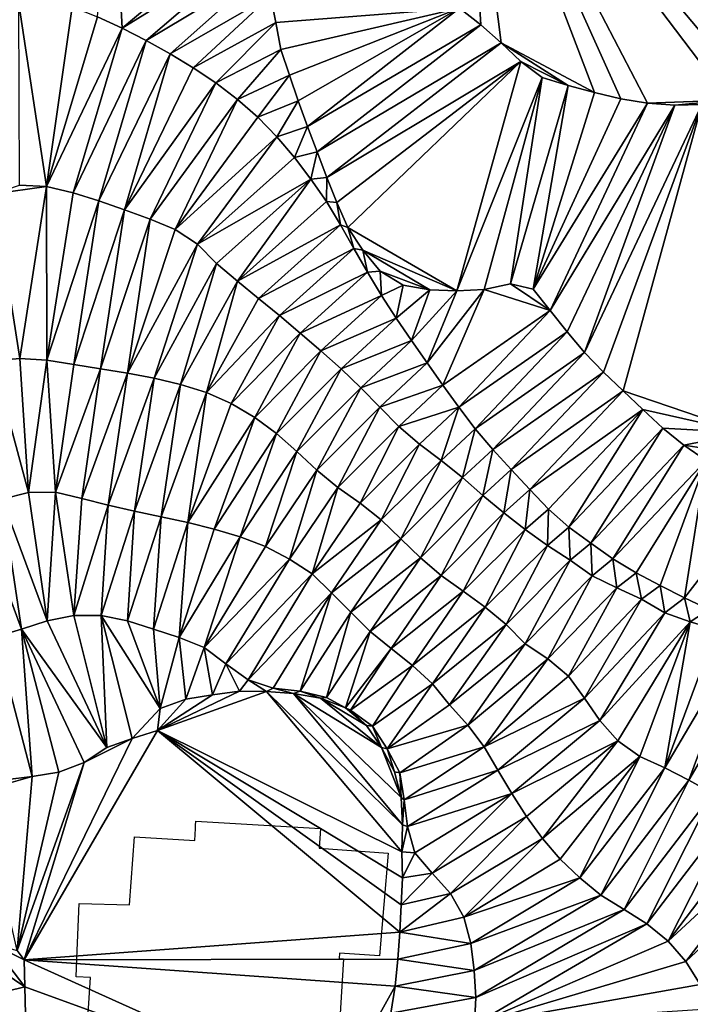
# Model space of a CAD drawing. Units: metres. Extents: x 115 to 1277, y 123 to 912.
# Drawn here: x 175 to 224, y 255 to 327 of the extents above; entities that cross this region are included whole.
import ezdxf

# ---------------------------------------------------------------- set-up
doc = ezdxf.new("R2010")
doc.units = ezdxf.units.M
doc.header["$MEASUREMENT"] = 0
doc.layers.add('EXISTENTE', color=7, linetype='Continuous', true_color=0xb8b8b8)
doc.layers.add('TERRENO', color=7, linetype='Continuous', true_color=0xf5f5f5)

msp = doc.modelspace()

# ---------------------------------------------------------------- linework, layer by layer
at = {"layer": 'EXISTENTE', "elevation": 170}
msp.add_lwpolyline([(179.628, 246.619), (180.298, 256.789), (179.238, 256.839), (179.298, 258.189), (179.468, 262.239), (183.178, 262.129), (183.548, 267.129), (187.968, 266.879), (188.018, 267.739), (188.028, 267.979), (188.048, 268.299), (197.228, 267.739), (197.128, 266.299), (202.198, 265.939), (201.578, 258.399), (198.638, 258.589), (198.598, 258.199), (198.928, 258.159), (198.378, 249.299)], dxfattribs=at)
at = {"layer": 'TERRENO'}
for points in [[(236.073, 360.895, 224), (229.26, 321.488, 226), (207.79, 346.989, 226)], [(209.018, 326.824, 226), (207.455, 328.07, 226), (207.79, 346.989, 226)], [(229.26, 321.488, 226), (227.271, 321.288, 226), (207.79, 346.989, 226)], [(227.271, 321.288, 226), (221.304, 321.082, 226), (207.79, 346.989, 226)], [(221.304, 321.082, 226), (219.33, 321.399, 226), (207.79, 346.989, 226)], [(219.33, 321.399, 226), (217.382, 321.85, 226), (207.79, 346.989, 226)], [(217.382, 321.85, 226), (210.518, 325.501, 226), (207.79, 346.989, 226)], [(210.518, 325.501, 226), (209.018, 326.824, 226), (207.79, 346.989, 226)], [(182.626, 326.594, 230), (180.81, 327.43, 230), (181.871, 340.82, 228)], [(192.474, 334.86, 228), (182.626, 326.594, 230), (181.871, 340.82, 228)], [(192.815, 332.89, 228), (182.626, 326.594, 230), (192.474, 334.86, 228)], [(192.815, 332.89, 228), (184.408, 325.686, 230), (182.626, 326.594, 230)], [(193.165, 330.92, 228), (184.408, 325.686, 230), (192.815, 332.89, 228)], [(193.165, 330.92, 228), (186.155, 324.713, 230), (184.408, 325.686, 230)], [(193.543, 328.957, 228), (186.155, 324.713, 230), (193.165, 330.92, 228)], [(193.543, 328.957, 228), (187.864, 323.674, 230), (186.155, 324.713, 230)], [(193.943, 326.997, 228), (187.864, 323.674, 230), (193.543, 328.957, 228)], [(207.455, 328.07, 226), (193.943, 326.997, 228), (193.543, 328.957, 228)], [(178.945, 328.151, 230), (177.069, 314.948, 232), (175.039, 328.374, 230)], [(177.069, 314.948, 232), (175.079, 315.036, 232), (175.039, 328.374, 230)], [(180.81, 327.43, 230), (177.069, 314.948, 232), (178.945, 328.151, 230)], [(207.455, 328.07, 226), (194.319, 325.033, 228), (193.943, 326.997, 228)], [(207.455, 328.07, 226), (194.95, 323.136, 228), (194.319, 325.033, 228)], [(207.455, 328.07, 226), (195.595, 321.243, 228), (194.95, 323.136, 228)], [(207.455, 328.07, 226), (196.278, 319.364, 228), (195.595, 321.243, 228)], [(209.018, 326.824, 226), (196.278, 319.364, 228), (207.455, 328.07, 226)], [(182.626, 326.594, 230), (177.069, 314.948, 232), (180.81, 327.43, 230)], [(182.626, 326.594, 230), (179.015, 314.494, 232), (177.069, 314.948, 232)], [(184.408, 325.686, 230), (179.015, 314.494, 232), (182.626, 326.594, 230)], [(193.943, 326.997, 228), (189.524, 322.56, 230), (187.864, 323.674, 230)], [(194.319, 325.033, 228), (189.524, 322.56, 230), (193.943, 326.997, 228)], [(209.018, 326.824, 226), (196.976, 317.489, 228), (196.278, 319.364, 228)], [(210.518, 325.501, 226), (196.976, 317.489, 228), (209.018, 326.824, 226)], [(184.408, 325.686, 230), (180.924, 313.901, 232), (179.015, 314.494, 232)], [(186.155, 324.713, 230), (180.924, 313.901, 232), (184.408, 325.686, 230)], [(194.319, 325.033, 228), (191.12, 321.356, 230), (189.524, 322.56, 230)], [(194.95, 323.136, 228), (191.12, 321.356, 230), (194.319, 325.033, 228)], [(210.518, 325.501, 226), (197.695, 315.623, 228), (196.976, 317.489, 228)], [(211.98, 324.136, 226), (197.695, 315.623, 228), (210.518, 325.501, 226)], [(217.382, 321.85, 226), (215.455, 322.383, 226), (210.518, 325.501, 226)], [(215.455, 322.383, 226), (211.98, 324.136, 226), (210.518, 325.501, 226)], [(186.155, 324.713, 230), (182.812, 313.241, 232), (180.924, 313.901, 232)], [(187.864, 323.674, 230), (182.812, 313.241, 232), (186.155, 324.713, 230)], [(189.524, 322.56, 230), (182.812, 313.241, 232), (187.864, 323.674, 230)], [(211.98, 324.136, 226), (198.437, 313.766, 228), (197.695, 315.623, 228)], [(211.98, 324.136, 226), (199.237, 311.934, 228), (198.437, 313.766, 228)], [(211.98, 324.136, 226), (207.264, 307.281, 228), (199.237, 311.934, 228)], [(213.539, 322.958, 226), (207.264, 307.281, 228), (211.98, 324.136, 226)], [(215.455, 322.383, 226), (213.539, 322.958, 226), (211.98, 324.136, 226)], [(194.95, 323.136, 228), (192.622, 320.038, 230), (191.12, 321.356, 230)], [(195.595, 321.243, 228), (192.622, 320.038, 230), (194.95, 323.136, 228)], [(213.539, 322.958, 226), (209.262, 307.37, 228), (207.264, 307.281, 228)], [(213.539, 322.958, 226), (211.211, 307.786, 228), (209.262, 307.37, 228)], [(215.455, 322.383, 226), (211.211, 307.786, 228), (213.539, 322.958, 226)], [(189.524, 322.56, 230), (184.687, 312.543, 232), (182.812, 313.241, 232)], [(191.12, 321.356, 230), (184.687, 312.543, 232), (189.524, 322.56, 230)], [(215.455, 322.383, 226), (212.879, 307.403, 228), (211.211, 307.786, 228)], [(217.382, 321.85, 226), (212.879, 307.403, 228), (215.455, 322.383, 226)], [(219.33, 321.399, 226), (212.879, 307.403, 228), (217.382, 321.85, 226)], [(191.12, 321.356, 230), (186.542, 311.797, 232), (184.687, 312.543, 232)], [(192.622, 320.038, 230), (186.542, 311.797, 232), (191.12, 321.356, 230)], [(195.595, 321.243, 228), (194.017, 318.606, 230), (192.622, 320.038, 230)], [(196.278, 319.364, 228), (194.017, 318.606, 230), (195.595, 321.243, 228)], [(221.304, 321.082, 226), (212.879, 307.403, 228), (219.33, 321.399, 226)], [(221.304, 321.082, 226), (214.119, 305.835, 228), (212.879, 307.403, 228)], [(223.297, 320.925, 226), (214.119, 305.835, 228), (221.304, 321.082, 226)], [(223.297, 320.925, 226), (215.371, 304.275, 228), (214.119, 305.835, 228)], [(223.297, 320.925, 226), (216.666, 302.751, 228), (215.371, 304.275, 228)], [(225.295, 320.98, 226), (216.666, 302.751, 228), (223.297, 320.925, 226)], [(225.295, 320.98, 226), (218.047, 301.305, 228), (216.666, 302.751, 228)], [(225.295, 320.98, 226), (219.49, 299.921, 228), (218.047, 301.305, 228)], [(228.571, 296.849, 228), (219.49, 299.921, 228), (225.295, 320.98, 226)], [(227.271, 321.288, 226), (223.297, 320.925, 226), (221.304, 321.082, 226)], [(227.271, 321.288, 226), (225.295, 320.98, 226), (223.297, 320.925, 226)], [(194.017, 318.606, 230), (186.542, 311.797, 232), (192.622, 320.038, 230)], [(196.278, 319.364, 228), (195.314, 317.084, 230), (194.017, 318.606, 230)], [(196.976, 317.489, 228), (195.314, 317.084, 230), (196.278, 319.364, 228)], [(194.017, 318.606, 230), (188.188, 310.708, 232), (186.542, 311.797, 232)], [(195.314, 317.084, 230), (188.188, 310.708, 232), (194.017, 318.606, 230)], [(196.512, 315.483, 230), (188.188, 310.708, 232), (195.314, 317.084, 230)], [(196.976, 317.489, 228), (196.512, 315.483, 230), (195.314, 317.084, 230)], [(197.695, 315.623, 228), (196.512, 315.483, 230), (196.976, 317.489, 228)], [(197.695, 315.623, 228), (197.671, 313.854, 230), (196.512, 315.483, 230)], [(198.437, 313.766, 228), (197.671, 313.854, 230), (197.695, 315.623, 228)], [(177.069, 314.948, 232), (173.191, 314.422, 232), (175.079, 315.036, 232)], [(177.069, 314.948, 232), (175.101, 302.316, 234), (173.191, 314.422, 232)], [(177.094, 302.176, 234), (175.101, 302.316, 234), (177.069, 314.948, 232)], [(179.015, 314.494, 232), (177.094, 302.176, 234), (177.069, 314.948, 232)], [(196.512, 315.483, 230), (189.579, 309.278, 232), (188.188, 310.708, 232)], [(196.512, 315.483, 230), (191.114, 307.996, 232), (189.579, 309.278, 232)], [(197.671, 313.854, 230), (191.114, 307.996, 232), (196.512, 315.483, 230)], [(175.101, 302.316, 234), (173.11, 302.138, 234), (173.191, 314.422, 232)], [(180.924, 313.901, 232), (177.094, 302.176, 234), (179.015, 314.494, 232)], [(180.924, 313.901, 232), (179.07, 301.871, 234), (177.094, 302.176, 234)], [(182.812, 313.241, 232), (179.07, 301.871, 234), (180.924, 313.901, 232)], [(198.699, 312.138, 230), (191.114, 307.996, 232), (197.671, 313.854, 230)], [(198.699, 312.138, 230), (197.671, 313.854, 230), (198.437, 313.766, 228)], [(199.237, 311.934, 228), (198.699, 312.138, 230), (198.437, 313.766, 228)], [(182.812, 313.241, 232), (181.045, 301.555, 234), (179.07, 301.871, 234)], [(184.687, 312.543, 232), (181.045, 301.555, 234), (182.812, 313.241, 232)], [(184.687, 312.543, 232), (183.018, 301.227, 234), (181.045, 301.555, 234)], [(186.542, 311.797, 232), (183.018, 301.227, 234), (184.687, 312.543, 232)], [(198.699, 312.138, 230), (192.661, 306.728, 232), (191.114, 307.996, 232)], [(199.683, 310.398, 230), (192.661, 306.728, 232), (198.699, 312.138, 230)], [(199.683, 310.398, 230), (198.699, 312.138, 230), (199.237, 311.934, 228)], [(188.188, 310.708, 232), (183.018, 301.227, 234), (186.542, 311.797, 232)], [(207.264, 307.281, 228), (200.345, 310.269, 228), (199.237, 311.934, 228)], [(200.345, 310.269, 228), (199.683, 310.398, 230), (199.237, 311.934, 228)], [(188.188, 310.708, 232), (184.982, 300.847, 234), (183.018, 301.227, 234)], [(189.579, 309.278, 232), (184.982, 300.847, 234), (188.188, 310.708, 232)], [(199.683, 310.398, 230), (194.203, 305.455, 232), (192.661, 306.728, 232)], [(200.676, 308.661, 230), (194.203, 305.455, 232), (199.683, 310.398, 230)], [(200.676, 308.661, 230), (199.683, 310.398, 230), (200.345, 310.269, 228)], [(207.264, 307.281, 228), (205.267, 307.358, 228), (200.345, 310.269, 228)], [(205.267, 307.358, 228), (201.609, 308.723, 228), (200.345, 310.269, 228)], [(201.609, 308.723, 228), (200.676, 308.661, 230), (200.345, 310.269, 228)], [(189.579, 309.278, 232), (186.927, 300.384, 234), (184.982, 300.847, 234)], [(191.114, 307.996, 232), (186.927, 300.384, 234), (189.579, 309.278, 232)], [(200.676, 308.661, 230), (195.741, 304.176, 232), (194.203, 305.455, 232)], [(201.705, 306.947, 230), (195.741, 304.176, 232), (200.676, 308.661, 230)], [(201.705, 306.947, 230), (200.676, 308.661, 230), (201.609, 308.723, 228)], [(205.267, 307.358, 228), (203.3, 307.705, 228), (201.609, 308.723, 228)], [(203.3, 307.705, 228), (201.705, 306.947, 230), (201.609, 308.723, 228)], [(191.114, 307.996, 232), (188.838, 299.794, 234), (186.927, 300.384, 234)], [(192.661, 306.728, 232), (188.838, 299.794, 234), (191.114, 307.996, 232)], [(203.3, 307.705, 228), (202.805, 305.276, 230), (201.705, 306.947, 230)], [(205.267, 307.358, 228), (202.805, 305.276, 230), (203.3, 307.705, 228)], [(214.119, 305.835, 228), (209.262, 307.37, 228), (211.211, 307.786, 228)], [(214.119, 305.835, 228), (211.211, 307.786, 228), (212.879, 307.403, 228)], [(201.705, 306.947, 230), (197.261, 302.876, 232), (195.741, 304.176, 232)], [(202.805, 305.276, 230), (197.261, 302.876, 232), (201.705, 306.947, 230)], [(205.267, 307.358, 228), (203.936, 303.627, 230), (202.805, 305.276, 230)], [(207.264, 307.281, 228), (203.936, 303.627, 230), (205.267, 307.358, 228)], [(207.264, 307.281, 228), (205.088, 301.992, 230), (203.936, 303.627, 230)], [(209.262, 307.37, 228), (205.088, 301.992, 230), (207.264, 307.281, 228)], [(209.262, 307.37, 228), (206.238, 300.356, 230), (205.088, 301.992, 230)], [(214.119, 305.835, 228), (206.238, 300.356, 230), (209.262, 307.37, 228)], [(194.203, 305.455, 232), (188.838, 299.794, 234), (192.661, 306.728, 232)], [(214.119, 305.835, 228), (207.404, 298.731, 230), (206.238, 300.356, 230)], [(215.371, 304.275, 228), (207.404, 298.731, 230), (214.119, 305.835, 228)], [(194.203, 305.455, 232), (190.665, 298.985, 234), (188.838, 299.794, 234)], [(195.741, 304.176, 232), (190.665, 298.985, 234), (194.203, 305.455, 232)], [(202.805, 305.276, 230), (198.747, 301.538, 232), (197.261, 302.876, 232)], [(203.936, 303.627, 230), (198.747, 301.538, 232), (202.805, 305.276, 230)], [(195.741, 304.176, 232), (192.39, 297.976, 234), (190.665, 298.985, 234)], [(197.261, 302.876, 232), (192.39, 297.976, 234), (195.741, 304.176, 232)], [(215.371, 304.275, 228), (208.616, 297.14, 230), (207.404, 298.731, 230)], [(216.666, 302.751, 228), (208.616, 297.14, 230), (215.371, 304.275, 228)], [(203.936, 303.627, 230), (200.192, 300.155, 232), (198.747, 301.538, 232)], [(205.088, 301.992, 230), (200.192, 300.155, 232), (203.936, 303.627, 230)], [(197.261, 302.876, 232), (193.997, 296.788, 234), (192.39, 297.976, 234)], [(198.747, 301.538, 232), (193.997, 296.788, 234), (197.261, 302.876, 232)], [(216.666, 302.751, 228), (209.908, 295.614, 230), (208.616, 297.14, 230)], [(218.047, 301.305, 228), (209.908, 295.614, 230), (216.666, 302.751, 228)], [(175.735, 292.447, 236), (173.11, 302.138, 234), (175.101, 302.316, 234)], [(175.735, 292.447, 236), (173.792, 291.974, 236), (173.11, 302.138, 234)], [(177.094, 302.176, 234), (175.735, 292.447, 236), (175.101, 302.316, 234)], [(177.719, 292.487, 236), (175.735, 292.447, 236), (177.094, 302.176, 234)], [(179.07, 301.871, 234), (177.719, 292.487, 236), (177.094, 302.176, 234)], [(181.045, 301.555, 234), (177.719, 292.487, 236), (179.07, 301.871, 234)], [(205.088, 301.992, 230), (201.602, 298.738, 232), (200.192, 300.155, 232)], [(206.238, 300.356, 230), (201.602, 298.738, 232), (205.088, 301.992, 230)], [(181.045, 301.555, 234), (179.664, 292.022, 236), (177.719, 292.487, 236)], [(183.018, 301.227, 234), (179.664, 292.022, 236), (181.045, 301.555, 234)], [(183.018, 301.227, 234), (181.602, 291.529, 236), (179.664, 292.022, 236)], [(184.982, 300.847, 234), (181.602, 291.529, 236), (183.018, 301.227, 234)], [(198.747, 301.538, 232), (195.496, 295.464, 234), (193.997, 296.788, 234)], [(200.192, 300.155, 232), (195.496, 295.464, 234), (198.747, 301.538, 232)], [(218.047, 301.305, 228), (211.259, 294.139, 230), (209.908, 295.614, 230)], [(219.49, 299.921, 228), (211.259, 294.139, 230), (218.047, 301.305, 228)], [(184.982, 300.847, 234), (183.551, 291.082, 236), (181.602, 291.529, 236)], [(186.927, 300.384, 234), (183.551, 291.082, 236), (184.982, 300.847, 234)], [(186.927, 300.384, 234), (185.506, 290.662, 236), (183.551, 291.082, 236)], [(188.838, 299.794, 234), (185.506, 290.662, 236), (186.927, 300.384, 234)], [(188.838, 299.794, 234), (187.462, 290.241, 236), (185.506, 290.662, 236)], [(190.665, 298.985, 234), (187.462, 290.241, 236), (188.838, 299.794, 234)], [(200.192, 300.155, 232), (196.949, 294.09, 234), (195.496, 295.464, 234)], [(201.602, 298.738, 232), (196.949, 294.09, 234), (200.192, 300.155, 232)], [(206.238, 300.356, 230), (203.002, 297.309, 232), (201.602, 298.738, 232)], [(207.404, 298.731, 230), (203.002, 297.309, 232), (206.238, 300.356, 230)], [(219.49, 299.921, 228), (212.626, 292.679, 230), (211.259, 294.139, 230)], [(220.95, 298.554, 228), (212.626, 292.679, 230), (219.49, 299.921, 228)], [(228.571, 296.849, 228), (220.95, 298.554, 228), (219.49, 299.921, 228)], [(192.39, 297.976, 234), (187.462, 290.241, 236), (190.665, 298.985, 234)], [(201.602, 298.738, 232), (198.497, 292.826, 234), (196.949, 294.09, 234)], [(203.002, 297.309, 232), (198.497, 292.826, 234), (201.602, 298.738, 232)], [(207.404, 298.731, 230), (204.525, 296.016, 232), (203.002, 297.309, 232)], [(207.404, 298.731, 230), (206.119, 294.809, 232), (204.525, 296.016, 232)], [(208.616, 297.14, 230), (206.119, 294.809, 232), (207.404, 298.731, 230)], [(220.95, 298.554, 228), (214.001, 291.227, 230), (212.626, 292.679, 230)], [(220.95, 298.554, 228), (215.5, 289.908, 230), (214.001, 291.227, 230)], [(222.409, 297.186, 228), (215.5, 289.908, 230), (220.95, 298.554, 228)], [(228.571, 296.849, 228), (222.409, 297.186, 228), (220.95, 298.554, 228)], [(192.39, 297.976, 234), (189.404, 289.765, 236), (187.462, 290.241, 236)], [(193.997, 296.788, 234), (189.404, 289.765, 236), (192.39, 297.976, 234)], [(203.002, 297.309, 232), (200.137, 291.681, 234), (198.497, 292.826, 234)], [(204.525, 296.016, 232), (200.137, 291.681, 234), (203.002, 297.309, 232)], [(208.616, 297.14, 230), (207.679, 293.558, 232), (206.119, 294.809, 232)], [(209.908, 295.614, 230), (207.679, 293.558, 232), (208.616, 297.14, 230)], [(222.409, 297.186, 228), (217.118, 288.733, 230), (215.5, 289.908, 230)], [(223.962, 295.937, 228), (217.118, 288.733, 230), (222.409, 297.186, 228)], [(228.571, 296.849, 228), (223.962, 295.937, 228), (222.409, 297.186, 228)], [(228.571, 296.849, 228), (227.144, 295.451, 228), (223.962, 295.937, 228)], [(193.997, 296.788, 234), (191.323, 289.204, 236), (189.404, 289.765, 236)], [(195.496, 295.464, 234), (191.323, 289.204, 236), (193.997, 296.788, 234)], [(195.496, 295.464, 234), (193.182, 288.471, 236), (191.323, 289.204, 236)], [(196.949, 294.09, 234), (193.182, 288.471, 236), (195.496, 295.464, 234)], [(204.525, 296.016, 232), (201.699, 290.434, 234), (200.137, 291.681, 234)], [(206.119, 294.809, 232), (201.699, 290.434, 234), (204.525, 296.016, 232)], [(209.908, 295.614, 230), (209.184, 292.241, 232), (207.679, 293.558, 232)], [(211.259, 294.139, 230), (209.184, 292.241, 232), (209.908, 295.614, 230)], [(223.962, 295.937, 228), (218.752, 287.58, 230), (217.118, 288.733, 230)], [(225.619, 294.818, 228), (218.752, 287.58, 230), (223.962, 295.937, 228)], [(227.144, 295.451, 228), (225.619, 294.818, 228), (223.962, 295.937, 228)], [(206.119, 294.809, 232), (203.147, 289.055, 234), (201.699, 290.434, 234)], [(207.679, 293.558, 232), (203.147, 289.055, 234), (206.119, 294.809, 232)], [(225.619, 294.818, 228), (220.456, 286.537, 230), (218.752, 287.58, 230)], [(225.619, 294.818, 228), (222.232, 285.618, 230), (220.456, 286.537, 230)], [(225.619, 294.818, 228), (224.017, 284.715, 230), (222.232, 285.618, 230)], [(230.74, 293.39, 228), (224.017, 284.715, 230), (225.619, 294.818, 228)], [(196.949, 294.09, 234), (194.951, 287.541, 236), (193.182, 288.471, 236)], [(198.497, 292.826, 234), (194.951, 287.541, 236), (196.949, 294.09, 234)], [(211.259, 294.139, 230), (210.718, 290.958, 232), (209.184, 292.241, 232)], [(212.626, 292.679, 230), (210.718, 290.958, 232), (211.259, 294.139, 230)], [(207.679, 293.558, 232), (204.579, 287.659, 234), (203.147, 289.055, 234)], [(209.184, 292.241, 232), (204.579, 287.659, 234), (207.679, 293.558, 232)], [(230.74, 293.39, 228), (225.818, 283.846, 230), (224.017, 284.715, 230)], [(177.719, 292.487, 236), (177.125, 283.023, 238), (175.735, 292.447, 236)], [(179.082, 283.421, 238), (177.125, 283.023, 238), (177.719, 292.487, 236)], [(179.664, 292.022, 236), (179.082, 283.421, 238), (177.719, 292.487, 236)], [(198.497, 292.826, 234), (196.625, 286.472, 236), (194.951, 287.541, 236)], [(200.137, 291.681, 234), (196.625, 286.472, 236), (198.497, 292.826, 234)], [(212.626, 292.679, 230), (212.295, 289.728, 232), (210.718, 290.958, 232)], [(214.001, 291.227, 230), (212.295, 289.728, 232), (212.626, 292.679, 230)], [(175.224, 282.406, 238), (171.835, 291.563, 236), (173.792, 291.974, 236)], [(177.125, 283.023, 238), (173.792, 291.974, 236), (175.735, 292.447, 236)], [(177.125, 283.023, 238), (175.224, 282.406, 238), (173.792, 291.974, 236)], [(181.602, 291.529, 236), (179.082, 283.421, 238), (179.664, 292.022, 236)], [(209.184, 292.241, 232), (206.097, 286.358, 234), (204.579, 287.659, 234)], [(210.718, 290.958, 232), (206.097, 286.358, 234), (209.184, 292.241, 232)], [(175.224, 282.406, 238), (173.31, 281.832, 238), (171.835, 291.563, 236)], [(181.602, 291.529, 236), (181.076, 283.414, 238), (179.082, 283.421, 238)], [(183.551, 291.082, 236), (181.076, 283.414, 238), (181.602, 291.529, 236)], [(183.551, 291.082, 236), (183.034, 283.015, 238), (181.076, 283.414, 238)], [(185.506, 290.662, 236), (183.034, 283.015, 238), (183.551, 291.082, 236)], [(201.699, 290.434, 234), (196.625, 286.472, 236), (200.137, 291.681, 234)], [(214.001, 291.227, 230), (213.924, 288.568, 232), (212.295, 289.728, 232)], [(215.5, 289.908, 230), (213.924, 288.568, 232), (214.001, 291.227, 230)], [(185.506, 290.662, 236), (184.938, 282.402, 238), (183.034, 283.015, 238)], [(187.462, 290.241, 236), (184.938, 282.402, 238), (185.506, 290.662, 236)], [(201.699, 290.434, 234), (198.047, 285.066, 236), (196.625, 286.472, 236)], [(203.147, 289.055, 234), (198.047, 285.066, 236), (201.699, 290.434, 234)], [(210.718, 290.958, 232), (207.727, 285.201, 234), (206.097, 286.358, 234)], [(212.295, 289.728, 232), (207.727, 285.201, 234), (210.718, 290.958, 232)], [(187.462, 290.241, 236), (186.839, 281.782, 238), (184.938, 282.402, 238)], [(189.404, 289.765, 236), (186.839, 281.782, 238), (187.462, 290.241, 236)], [(191.323, 289.204, 236), (186.839, 281.782, 238), (189.404, 289.765, 236)], [(212.295, 289.728, 232), (209.348, 284.03, 234), (207.727, 285.201, 234)], [(213.924, 288.568, 232), (209.348, 284.03, 234), (212.295, 289.728, 232)], [(215.595, 287.469, 232), (213.924, 288.568, 232), (215.5, 289.908, 230)], [(217.118, 288.733, 230), (215.595, 287.469, 232), (215.5, 289.908, 230)], [(191.323, 289.204, 236), (188.676, 281.062, 238), (186.839, 281.782, 238)], [(193.182, 288.471, 236), (188.676, 281.062, 238), (191.323, 289.204, 236)], [(203.147, 289.055, 234), (199.455, 283.645, 236), (198.047, 285.066, 236)], [(204.579, 287.659, 234), (199.455, 283.645, 236), (203.147, 289.055, 234)], [(194.951, 287.541, 236), (188.676, 281.062, 238), (193.182, 288.471, 236)], [(213.924, 288.568, 232), (210.889, 282.756, 234), (209.348, 284.03, 234)], [(215.595, 287.469, 232), (210.889, 282.756, 234), (213.924, 288.568, 232)], [(217.227, 286.32, 232), (215.595, 287.469, 232), (217.118, 288.733, 230)], [(218.752, 287.58, 230), (217.227, 286.32, 232), (217.118, 288.733, 230)], [(194.951, 287.541, 236), (190.269, 279.853, 238), (188.676, 281.062, 238)], [(196.625, 286.472, 236), (190.269, 279.853, 238), (194.951, 287.541, 236)], [(204.579, 287.659, 234), (200.883, 282.246, 236), (199.455, 283.645, 236)], [(206.097, 286.358, 234), (200.883, 282.246, 236), (204.579, 287.659, 234)], [(215.595, 287.469, 232), (212.28, 281.321, 234), (210.889, 282.756, 234)], [(217.227, 286.32, 232), (212.28, 281.321, 234), (215.595, 287.469, 232)], [(219.025, 285.447, 232), (217.227, 286.32, 232), (218.752, 287.58, 230)], [(220.456, 286.537, 230), (219.025, 285.447, 232), (218.752, 287.58, 230)], [(196.625, 286.472, 236), (191.894, 278.687, 238), (190.269, 279.853, 238)], [(198.047, 285.066, 236), (191.894, 278.687, 238), (196.625, 286.472, 236)], [(206.097, 286.358, 234), (202.44, 280.991, 236), (200.883, 282.246, 236)], [(207.727, 285.201, 234), (202.44, 280.991, 236), (206.097, 286.358, 234)], [(217.227, 286.32, 232), (213.951, 280.228, 234), (212.28, 281.321, 234)], [(219.025, 285.447, 232), (213.951, 280.228, 234), (217.227, 286.32, 232)], [(220.848, 284.623, 232), (219.025, 285.447, 232), (220.456, 286.537, 230)], [(222.232, 285.618, 230), (220.848, 284.623, 232), (220.456, 286.537, 230)], [(219.025, 285.447, 232), (215.479, 278.948, 234), (213.951, 280.228, 234)], [(220.848, 284.623, 232), (215.479, 278.948, 234), (219.025, 285.447, 232)], [(222.556, 283.615, 232), (220.848, 284.623, 232), (222.232, 285.618, 230)], [(224.017, 284.715, 230), (222.556, 283.615, 232), (222.232, 285.618, 230)], [(198.047, 285.066, 236), (193.752, 278.068, 238), (191.894, 278.687, 238)], [(198.047, 285.066, 236), (195.737, 277.843, 238), (193.752, 278.068, 238)], [(199.455, 283.645, 236), (195.737, 277.843, 238), (198.047, 285.066, 236)], [(207.727, 285.201, 234), (203.99, 279.727, 236), (202.44, 280.991, 236)], [(209.348, 284.03, 234), (203.99, 279.727, 236), (207.727, 285.201, 234)], [(220.848, 284.623, 232), (216.667, 277.342, 234), (215.479, 278.948, 234)], [(222.556, 283.615, 232), (216.667, 277.342, 234), (220.848, 284.623, 232)], [(224.424, 282.941, 232), (222.556, 283.615, 232), (224.017, 284.715, 230)], [(225.818, 283.846, 230), (224.424, 282.941, 232), (224.017, 284.715, 230)], [(209.348, 284.03, 234), (205.464, 278.377, 236), (203.99, 279.727, 236)], [(210.889, 282.756, 234), (205.464, 278.377, 236), (209.348, 284.03, 234)], [(226.348, 282.393, 232), (224.424, 282.941, 232), (225.818, 283.846, 230)], [(181.503, 273.712, 240), (177.125, 283.023, 238), (179.082, 283.421, 238)], [(181.503, 273.712, 240), (179.082, 283.421, 238), (181.076, 283.414, 238)], [(185.436, 276.578, 240), (181.076, 283.414, 238), (183.034, 283.015, 238)], [(185.436, 276.578, 240), (183.377, 274.367, 240), (181.076, 283.414, 238)], [(183.377, 274.367, 240), (181.503, 273.712, 240), (181.076, 283.414, 238)], [(199.455, 283.645, 236), (197.681, 277.376, 238), (195.737, 277.843, 238)], [(200.883, 282.246, 236), (197.681, 277.376, 238), (199.455, 283.645, 236)], [(222.556, 283.615, 232), (217.781, 275.681, 234), (216.667, 277.342, 234)], [(224.424, 282.941, 232), (217.781, 275.681, 234), (222.556, 283.615, 232)], [(176.005, 271.566, 240), (173.31, 281.832, 238), (175.224, 282.406, 238)], [(181.503, 273.712, 240), (175.224, 282.406, 238), (177.125, 283.023, 238)], [(181.503, 273.712, 240), (179.834, 272.613, 240), (175.224, 282.406, 238)], [(179.834, 272.613, 240), (177.975, 271.889, 240), (175.224, 282.406, 238)], [(177.975, 271.889, 240), (176.005, 271.566, 240), (175.224, 282.406, 238)], [(185.436, 276.578, 240), (183.034, 283.015, 238), (184.938, 282.402, 238)], [(186.839, 281.782, 238), (185.436, 276.578, 240), (184.938, 282.402, 238)], [(210.889, 282.756, 234), (206.733, 276.834, 236), (205.464, 278.377, 236)], [(212.28, 281.321, 234), (206.733, 276.834, 236), (210.889, 282.756, 234)], [(224.424, 282.941, 232), (219.109, 274.192, 234), (217.781, 275.681, 234)], [(224.424, 282.941, 232), (220.74, 273.042, 234), (219.109, 274.192, 234)], [(224.424, 282.941, 232), (222.558, 272.209, 234), (220.74, 273.042, 234)], [(226.348, 282.393, 232), (222.558, 272.209, 234), (224.424, 282.941, 232)], [(228.27, 281.839, 232), (222.558, 272.209, 234), (226.348, 282.393, 232)], [(176.005, 271.566, 240), (174.033, 271.327, 240), (173.31, 281.832, 238)], [(187.31, 277.256, 240), (185.436, 276.578, 240), (186.839, 281.782, 238)], [(188.676, 281.062, 238), (187.31, 277.256, 240), (186.839, 281.782, 238)], [(200.883, 282.246, 236), (199.075, 276.61, 240), (197.681, 277.376, 238)], [(202.44, 280.991, 236), (199.075, 276.61, 240), (200.883, 282.246, 236)], [(228.27, 281.839, 232), (224.345, 271.312, 234), (222.558, 272.209, 234)], [(230.213, 281.379, 232), (224.345, 271.312, 234), (228.27, 281.839, 232)], [(189.284, 277.576, 240), (187.31, 277.256, 240), (188.676, 281.062, 238)], [(190.269, 279.853, 238), (189.284, 277.576, 240), (188.676, 281.062, 238)], [(202.44, 280.991, 236), (199.44, 276.453, 238), (199.075, 276.61, 240)], [(203.99, 279.727, 236), (199.44, 276.453, 238), (202.44, 280.991, 236)], [(212.28, 281.321, 234), (208.066, 275.349, 236), (206.733, 276.834, 236)], [(213.951, 280.228, 234), (208.066, 275.349, 236), (212.28, 281.321, 234)], [(230.213, 281.379, 232), (226.09, 270.335, 234), (224.345, 271.312, 234)], [(213.951, 280.228, 234), (209.266, 273.754, 236), (208.066, 275.349, 236)], [(215.479, 278.948, 234), (209.266, 273.754, 236), (213.951, 280.228, 234)], [(191.263, 277.839, 240), (189.284, 277.576, 240), (190.269, 279.853, 238)], [(191.894, 278.687, 238), (191.263, 277.839, 240), (190.269, 279.853, 238)], [(203.99, 279.727, 236), (201.053, 275.273, 238), (199.44, 276.453, 238)], [(205.464, 278.377, 236), (201.053, 275.273, 238), (203.99, 279.727, 236)], [(216.667, 277.342, 234), (209.266, 273.754, 236), (215.479, 278.948, 234)], [(193.263, 277.824, 240), (191.263, 277.839, 240), (191.894, 278.687, 238)], [(193.752, 278.068, 238), (193.263, 277.824, 240), (191.894, 278.687, 238)], [(195.251, 277.683, 240), (193.263, 277.824, 240), (193.752, 278.068, 238)], [(195.737, 277.843, 238), (195.251, 277.683, 240), (193.752, 278.068, 238)], [(205.464, 278.377, 236), (202.126, 273.596, 238), (201.053, 275.273, 238)], [(206.733, 276.834, 236), (202.126, 273.596, 238), (205.464, 278.377, 236)], [(193.263, 277.824, 240), (185.244, 274.954, 240), (191.263, 277.839, 240)], [(191.263, 277.839, 240), (185.244, 274.954, 240), (189.284, 277.576, 240)], [(203.205, 266.038, 240), (185.244, 274.954, 240), (193.263, 277.824, 240)], [(189.284, 277.576, 240), (185.244, 274.954, 240), (187.31, 277.256, 240)], [(187.31, 277.256, 240), (185.244, 274.954, 240), (185.436, 276.578, 240)], [(203.269, 268.032, 240), (193.263, 277.824, 240), (195.251, 277.683, 240)], [(203.269, 268.032, 240), (203.205, 266.038, 240), (193.263, 277.824, 240)], [(197.22, 277.334, 240), (195.251, 277.683, 240), (195.737, 277.843, 238)], [(203.269, 268.032, 240), (195.251, 277.683, 240), (203.161, 270.029, 240)], [(203.161, 270.029, 240), (195.251, 277.683, 240), (201.729, 273.695, 240)], [(201.729, 273.695, 240), (195.251, 277.683, 240), (197.22, 277.334, 240)], [(197.681, 277.376, 238), (197.22, 277.334, 240), (195.737, 277.843, 238)], [(199.075, 276.61, 240), (197.22, 277.334, 240), (197.681, 277.376, 238)], [(201.729, 273.695, 240), (197.22, 277.334, 240), (200.609, 275.327, 240)], [(200.609, 275.327, 240), (197.22, 277.334, 240), (199.075, 276.61, 240)], [(216.667, 277.342, 234), (210.289, 272.036, 236), (209.266, 273.754, 236)], [(217.781, 275.681, 234), (210.289, 272.036, 236), (216.667, 277.342, 234)], [(185.436, 276.578, 240), (185.244, 274.954, 240), (183.377, 274.367, 240)], [(200.609, 275.327, 240), (199.075, 276.61, 240), (199.44, 276.453, 238)], [(208.066, 275.349, 236), (202.126, 273.596, 238), (206.733, 276.834, 236)], [(201.053, 275.273, 238), (200.609, 275.327, 240), (199.44, 276.453, 238)], [(201.729, 273.695, 240), (200.609, 275.327, 240), (201.053, 275.273, 238)], [(202.126, 273.596, 238), (201.729, 273.695, 240), (201.053, 275.273, 238)], [(208.066, 275.349, 236), (203.069, 271.833, 238), (202.126, 273.596, 238)], [(209.266, 273.754, 236), (203.069, 271.833, 238), (208.066, 275.349, 236)], [(217.781, 275.681, 234), (211.313, 270.318, 236), (210.289, 272.036, 236)], [(219.109, 274.192, 234), (211.313, 270.318, 236), (217.781, 275.681, 234)], [(203.074, 260.134, 240), (175.423, 258.103, 242), (185.244, 274.954, 240)], [(185.244, 274.954, 240), (175.423, 258.103, 242), (183.377, 274.367, 240)], [(183.377, 274.367, 240), (175.423, 258.103, 242), (179.834, 272.613, 240)], [(183.377, 274.367, 240), (179.834, 272.613, 240), (181.503, 273.712, 240)], [(203.252, 264.13, 240), (185.244, 274.954, 240), (203.205, 266.038, 240)], [(203.252, 264.13, 240), (203.174, 262.131, 240), (185.244, 274.954, 240)], [(203.174, 262.131, 240), (203.074, 260.134, 240), (185.244, 274.954, 240)], [(203.161, 270.029, 240), (201.729, 273.695, 240), (202.662, 271.926, 240)], [(202.662, 271.926, 240), (201.729, 273.695, 240), (202.126, 273.596, 238)], [(209.266, 273.754, 236), (203.379, 269.87, 238), (203.069, 271.833, 238)], [(210.289, 272.036, 236), (203.379, 269.87, 238), (209.266, 273.754, 236)], [(219.109, 274.192, 234), (212.388, 268.631, 236), (211.313, 270.318, 236)], [(219.109, 274.192, 234), (213.559, 267.011, 236), (212.388, 268.631, 236)], [(220.74, 273.042, 234), (213.559, 267.011, 236), (219.109, 274.192, 234)], [(203.069, 271.833, 238), (202.662, 271.926, 240), (202.126, 273.596, 238)], [(220.74, 273.042, 234), (214.876, 265.508, 236), (213.559, 267.011, 236)], [(220.74, 273.042, 234), (216.314, 264.119, 236), (214.876, 265.508, 236)], [(222.558, 272.209, 234), (216.314, 264.119, 236), (220.74, 273.042, 234)], [(179.834, 272.613, 240), (174.906, 258.786, 242), (177.975, 271.889, 240)], [(179.834, 272.613, 240), (175.423, 258.103, 242), (174.906, 258.786, 242)], [(222.558, 272.209, 234), (217.868, 262.861, 236), (216.314, 264.119, 236)], [(224.345, 271.312, 234), (217.868, 262.861, 236), (222.558, 272.209, 234)], [(176.005, 271.566, 240), (172.218, 270.487, 240), (174.033, 271.327, 240)], [(176.005, 271.566, 240), (174.906, 258.786, 242), (172.218, 270.487, 240)], [(177.975, 271.889, 240), (174.906, 258.786, 242), (176.005, 271.566, 240)], [(203.161, 270.029, 240), (202.662, 271.926, 240), (203.069, 271.833, 238)], [(203.379, 269.87, 238), (203.161, 270.029, 240), (203.069, 271.833, 238)], [(210.289, 272.036, 236), (203.64, 267.887, 238), (203.379, 269.87, 238)], [(211.313, 270.318, 236), (203.64, 267.887, 238), (210.289, 272.036, 236)], [(224.345, 271.312, 234), (219.564, 261.806, 236), (217.868, 262.861, 236)], [(226.09, 270.335, 234), (219.564, 261.806, 236), (224.345, 271.312, 234)], [(203.379, 269.87, 238), (203.269, 268.032, 240), (203.161, 270.029, 240)], [(211.313, 270.318, 236), (204.159, 265.966, 238), (203.64, 267.887, 238)], [(211.313, 270.318, 236), (205.455, 264.456, 238), (204.159, 265.966, 238)], [(212.388, 268.631, 236), (205.455, 264.456, 238), (211.313, 270.318, 236)], [(226.09, 270.335, 234), (221.252, 260.735, 236), (219.564, 261.806, 236)], [(227.808, 269.311, 234), (221.252, 260.735, 236), (226.09, 270.335, 234)], [(203.64, 267.887, 238), (203.269, 268.032, 240), (203.379, 269.87, 238)], [(227.808, 269.311, 234), (222.804, 259.477, 236), (221.252, 260.735, 236)], [(229.516, 268.271, 234), (222.804, 259.477, 236), (227.808, 269.311, 234)], [(212.388, 268.631, 236), (206.789, 262.969, 238), (205.455, 264.456, 238)], [(213.559, 267.011, 236), (206.789, 262.969, 238), (212.388, 268.631, 236)], [(203.64, 267.887, 238), (203.205, 266.038, 240), (203.269, 268.032, 240)], [(204.159, 265.966, 238), (203.205, 266.038, 240), (203.64, 267.887, 238)], [(231.224, 267.23, 234), (222.804, 259.477, 236), (229.516, 268.271, 234)], [(231.224, 267.23, 234), (224.114, 257.97, 236), (222.804, 259.477, 236)], [(232.952, 266.223, 234), (224.114, 257.97, 236), (231.224, 267.23, 234)], [(213.559, 267.011, 236), (207.768, 261.233, 238), (206.789, 262.969, 238)], [(214.876, 265.508, 236), (207.768, 261.233, 238), (213.559, 267.011, 236)], [(204.159, 265.966, 238), (203.252, 264.13, 240), (203.205, 266.038, 240)], [(205.455, 264.456, 238), (203.252, 264.13, 240), (204.159, 265.966, 238)], [(232.952, 266.223, 234), (225.178, 256.279, 236), (224.114, 257.97, 236)], [(216.314, 264.119, 236), (207.768, 261.233, 238), (214.876, 265.508, 236)], [(206.789, 262.969, 238), (203.174, 262.131, 240), (205.455, 264.456, 238)], [(205.455, 264.456, 238), (203.174, 262.131, 240), (203.252, 264.13, 240)], [(216.314, 264.119, 236), (208.287, 259.305, 238), (207.768, 261.233, 238)], [(217.868, 262.861, 236), (208.287, 259.305, 238), (216.314, 264.119, 236)], [(207.768, 261.233, 238), (203.074, 260.134, 240), (206.789, 262.969, 238)], [(206.789, 262.969, 238), (203.074, 260.134, 240), (203.174, 262.131, 240)], [(217.868, 262.861, 236), (208.543, 257.323, 238), (208.287, 259.305, 238)], [(219.564, 261.806, 236), (208.543, 257.323, 238), (217.868, 262.861, 236)], [(219.564, 261.806, 236), (208.654, 255.326, 238), (208.543, 257.323, 238)], [(221.252, 260.735, 236), (208.654, 255.326, 238), (219.564, 261.806, 236)], [(208.287, 259.305, 238), (203.074, 260.134, 240), (207.768, 261.233, 238)], [(222.804, 259.477, 236), (208.553, 253.334, 238), (221.252, 260.735, 236)], [(221.252, 260.735, 236), (208.553, 253.334, 238), (208.654, 255.326, 238)], [(203.074, 260.134, 240), (202.925, 258.14, 240), (175.423, 258.103, 242)], [(208.287, 259.305, 238), (202.925, 258.14, 240), (203.074, 260.134, 240)], [(175.476, 256.104, 242), (171.033, 259.106, 242), (173.023, 259.307, 242)], [(175.476, 256.104, 242), (173.023, 259.307, 242), (175.423, 258.103, 242)], [(175.423, 258.103, 242), (173.023, 259.307, 242), (174.906, 258.786, 242)], [(208.543, 257.323, 238), (202.925, 258.14, 240), (208.287, 259.305, 238)], [(224.114, 257.97, 236), (208.553, 253.334, 238), (222.804, 259.477, 236)], [(175.476, 256.104, 242), (167.941, 254.282, 244), (171.033, 259.106, 242)], [(202.925, 258.14, 240), (202.714, 256.151, 240), (175.423, 258.103, 242)], [(202.714, 256.151, 240), (198.123, 247.875, 240), (175.423, 258.103, 242)], [(198.123, 247.875, 240), (175.476, 256.104, 242), (175.423, 258.103, 242)], [(208.543, 257.323, 238), (202.714, 256.151, 240), (202.925, 258.14, 240)], [(225.178, 256.279, 236), (208.553, 253.334, 238), (224.114, 257.97, 236)], [(208.654, 255.326, 238), (202.714, 256.151, 240), (208.543, 257.323, 238)], [(226.094, 254.502, 236), (208.553, 253.334, 238), (225.178, 256.279, 236)], [(175.527, 254.105, 242), (167.941, 254.282, 244), (175.476, 256.104, 242)], [(198.123, 247.875, 240), (175.527, 254.105, 242), (175.476, 256.104, 242)], [(202.714, 256.151, 240), (202.393, 254.177, 240), (198.123, 247.875, 240)], [(208.654, 255.326, 238), (202.393, 254.177, 240), (202.714, 256.151, 240)], [(208.654, 255.326, 238), (208.553, 253.334, 238), (202.393, 254.177, 240)]]:
    msp.add_3dface(points, dxfattribs=at)

doc.saveas('drawing.dxf')
